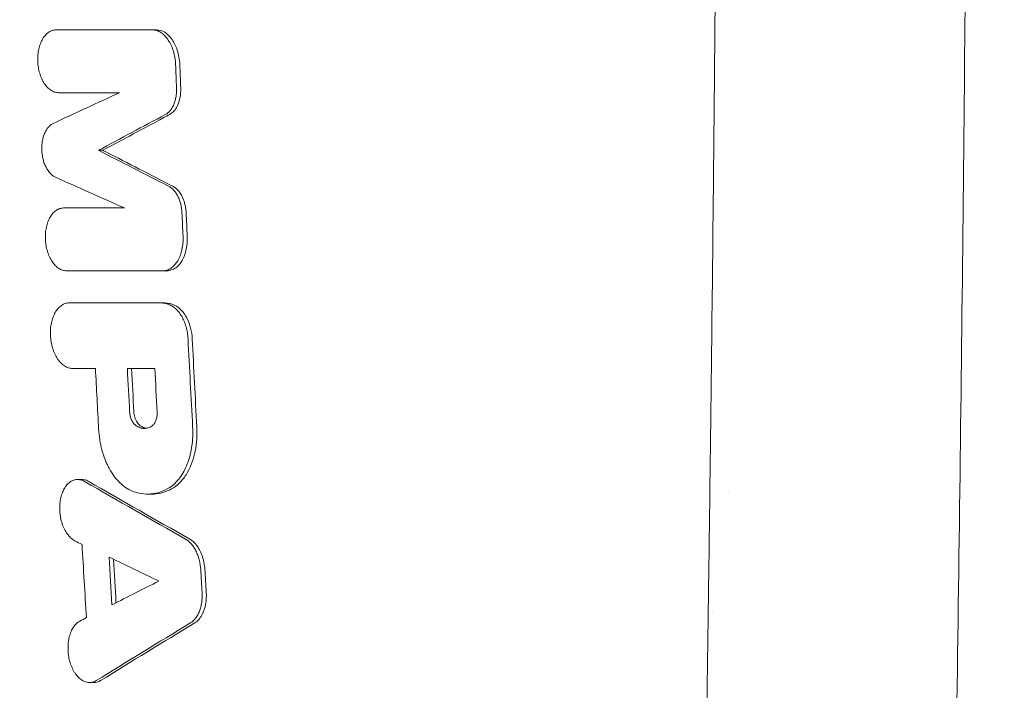
# Model space of a CAD drawing. Units: millimetres. Extents: x -2947 to 3794, y -2527 to 2527.
# Drawn here: x 580 to 747, y 376 to 489 of the extents above; entities that cross this region are included whole.
import ezdxf

# ---------------------------------------------------------------- set-up
doc = ezdxf.new("R2010")
doc.units = ezdxf.units.MM
doc.header["$LTSCALE"] = 20
doc.linetypes.add('HIDDEN', pattern=[9.525, 6.35, -3.175])
for name, color, linetype in [('2d', 230, 'Continuous'), ('EN-Free_Space', 10, 'HIDDEN'), ('EN-Free_Space_Hatch', 10, 'HIDDEN')]:
    doc.layers.add(name, color=color, linetype=linetype)

msp = doc.modelspace()

# ---------------------------------------------------------------- hatches: boundary and pattern name
at = {"layer": 'EN-Free_Space_Hatch'}
h = msp.add_hatch(dxfattribs=at)
h.set_pattern_fill('ANSI31', color=256, scale=100)
h.paths.add_polyline_path([(2794.23, -340, 1), (2794.23, 1660), (1444, 1660, 1), (1444, -340)])

# ---------------------------------------------------------------- linework, layer by layer
at = {"layer": '2d', "lineweight": 0}
for p, q in [((603.06, 487.46), (602.34, 487.46)), ((593.95, 467.07), (593.23, 467.07)), ((604.82, 446.67), (604.11, 446.67)), ((604.01, 441.23), (603.3, 441.23)), ((590.39, 411.32), (589.7, 411.32)), ((602.26, 408.85), (601.6, 408.85)), ((697.27, 389), (697.27, 389)), ((592.43, 376.93), (591.74, 376.93))]:
    msp.add_line(p, q, dxfattribs=at)
msp.add_arc((715.52, 402.5), 17, 156.641, 156.6413, dxfattribs=at)
for points, knots in [([(737.39, 1017.8), (737.67, 1003.01), (737.92, 988.29), (738.28, 966.32), (738.39, 959.01), (738.56, 948.07), (738.64, 942.61), (738.73, 936.25), (738.77, 933.08), (738.8, 931.49), (738.81, 930.7), (738.81, 930.36), (738.81, 930.13), (738.82, 930.02), (739.02, 915.18), (739.21, 900.45), (739.47, 878.36), (739.6, 867.31), (739.73, 854.42), (739.79, 847.97), (739.83, 844.75), (739.84, 843.14), (739.85, 842.34), (739.85, 841.99), (739.85, 841.76), (739.85, 841.65), (740, 826.64), (740.12, 811.79), (740.28, 789.58), (740.36, 778.5), (740.43, 765.6), (740.46, 759.16), (740.48, 755.94), (740.49, 754.56), (740.49, 753.64), (740.49, 753.18), (740.57, 737.97), (740.62, 723.17), (740.68, 700.93), (740.7, 689.79), (740.71, 676.78), (740.72, 671.2), (740.72, 667.48), (740.72, 665.61), (740.72, 648.87), (740.71, 634.01), (740.66, 611.76), (740.63, 600.64), (740.58, 587.7), (740.56, 581.23), (740.54, 578), (740.54, 576.38), (740.53, 575.69), (740.53, 575.23), (740.53, 574.99), (740.46, 560.08), (740.38, 545.34), (740.23, 523.14), (740.15, 512.02), (740.04, 499.01), (739.98, 492.49), (739.95, 489.24), (739.94, 487.61), (739.93, 486.79), (739.93, 486.38), (739.93, 486.21), (739.92, 486.09), (739.92, 486.03), (739.39, 427.91), (738.6, 369.08), (737.54, 309.79)], [0, 0, 0, 0, 0.0625, 0.0625, 0.09375, 0.09375, 0.109375, 0.117188, 0.121094, 0.123047, 0.124023, 0.124512, 0.124512, 0.125, 0.125, 0.1875, 0.1875, 0.21875, 0.234375, 0.242187, 0.246094, 0.248047, 0.249023, 0.249512, 0.249512, 0.25, 0.25, 0.3125, 0.3125, 0.34375, 0.359375, 0.367187, 0.371094, 0.373047, 0.373047, 0.375, 0.375, 0.4375, 0.4375, 0.46875, 0.484375, 0.492187, 0.492187, 0.5, 0.5, 0.5625, 0.5625, 0.59375, 0.609375, 0.617187, 0.621094, 0.623047, 0.624023, 0.624023, 0.625, 0.625, 0.6875, 0.6875, 0.71875, 0.734375, 0.742187, 0.746094, 0.748047, 0.749023, 0.749512, 0.749756, 0.749756, 0.75, 0.75, 1, 1, 1, 1]), ([(695.1, 304.59), (695.33, 316.8), (695.56, 330.25), (695.93, 352.29), (696.05, 359.95), (696.23, 371.92), (696.29, 375.99), (696.38, 382.21), (696.43, 385.35), (696.48, 389.06), (696.5, 390.93), (696.52, 391.87), (696.52, 392.34), (696.53, 392.58), (696.53, 392.69), (696.53, 392.75), (696.53, 392.78), (696.53, 392.79), (696.53, 392.8), (696.53, 392.81), (696.61, 398.44), (696.69, 404.95), (696.84, 416.03), (696.89, 419.94), (696.96, 426.14), (696.99, 428.26), (697.02, 431.52), (697.04, 433.17), (697.07, 435.14), (697.08, 436.13), (697.08, 436.63), (697.09, 436.87), (697.09, 437), (697.09, 437.05), (697.09, 437.09), (697.09, 437.1), (697.2, 447.07), (697.3, 455.75), (697.41, 466.86), (697.44, 470.24), (697.49, 474.84), (697.5, 476.3), (697.52, 478.36), (697.53, 479.36), (697.54, 480.48), (697.55, 481.02), (697.55, 481.29), (697.55, 481.43), (697.55, 481.49), (697.55, 481.53), (697.55, 481.54), (697.55, 481.55), (697.55, 481.55), (697.67, 494.93), (697.79, 509.05), (697.95, 531.36), (698, 538.98), (698.07, 550.69), (698.09, 554.65), (698.13, 560.64), (698.14, 563.66), (698.16, 567.21), (698.17, 568.99), (698.17, 569.88), (698.17, 570.33), (698.18, 570.55), (698.18, 570.66), (698.18, 570.72), (698.18, 570.75), (698.18, 570.76), (698.18, 570.77), (698.18, 570.77), (698.18, 570.77), (698.18, 572.31), (698.2, 575.32), (698.24, 584.3), (698.26, 590.27), (698.31, 605.17), (698.34, 614.1), (698.37, 629.71), (698.38, 635.28), (698.39, 644.19), (698.39, 647.25), (698.39, 651.98), (698.39, 654.38), (698.39, 657.24), (698.39, 658.69), (698.39, 659.42), (698.39, 659.78), (698.39, 659.96), (698.39, 660.05), (698.39, 660.1), (698.39, 660.12), (698.39, 660.13), (698.39, 660.14), (698.39, 660.14), (698.39, 674.54), (698.38, 689.19), (698.33, 711.54), (698.3, 719.06), (698.26, 730.42), (698.24, 736.13), (698.21, 742.82), (698.2, 746.18), (698.19, 747.86), (698.19, 748.71), (698.18, 749.13), (698.18, 749.34), (698.18, 749.44), (698.18, 749.5), (698.18, 749.52), (698.18, 749.53), (698.18, 749.54), (698.18, 749.54), (698.13, 760.39), (698.07, 770.38), (697.96, 788.65), (697.9, 796.92), (697.78, 811.77), (697.73, 818.35), (697.65, 826.92), (697.63, 829.57), (697.6, 833.22), (697.59, 834.39), (697.57, 836.05), (697.56, 836.86), (697.55, 837.78), (697.55, 838.23), (697.55, 838.45), (697.55, 838.56), (697.55, 838.61), (697.55, 838.64), (697.55, 838.65), (697.55, 838.66), (697.45, 848.68), (697.33, 861.07), (697.08, 883.23), (696.98, 891.21), (696.82, 904.08), (696.77, 908.51), (696.68, 915.39), (696.65, 917.72), (696.6, 921.27), (696.57, 923.05), (696.54, 925.16), (696.53, 926.23), (696.52, 926.76), (696.52, 927.02), (696.52, 927.16), (696.52, 927.22), (696.52, 927.25), (696.52, 927.27), (696.26, 945.43), (696.01, 961.84), (695.53, 991.21), (695.3, 1004.17), (695.09, 1015.41)], [0, 0, 0, 0, 0.0625, 0.0625, 0.09375, 0.09375, 0.109375, 0.109375, 0.117188, 0.121094, 0.123047, 0.124023, 0.124512, 0.124756, 0.124878, 0.124939, 0.124969, 0.124985, 0.124985, 0.125, 0.125, 0.15625, 0.15625, 0.171875, 0.171875, 0.179688, 0.179688, 0.183594, 0.185547, 0.186523, 0.187012, 0.187256, 0.187378, 0.187439, 0.187439, 0.1875, 0.1875, 0.21875, 0.21875, 0.234375, 0.234375, 0.242188, 0.242188, 0.246094, 0.248047, 0.249023, 0.249512, 0.249756, 0.249878, 0.249939, 0.249969, 0.249969, 0.25, 0.25, 0.3125, 0.3125, 0.34375, 0.34375, 0.359375, 0.359375, 0.367188, 0.371094, 0.373047, 0.374023, 0.374512, 0.374756, 0.374878, 0.374939, 0.374969, 0.374985, 0.374992, 0.374992, 0.375, 0.375, 0.40625, 0.40625, 0.4375, 0.4375, 0.46875, 0.46875, 0.484375, 0.484375, 0.492188, 0.492188, 0.496094, 0.498047, 0.499023, 0.499512, 0.499756, 0.499878, 0.499939, 0.499969, 0.499985, 0.499992, 0.499992, 0.5, 0.5, 0.5625, 0.5625, 0.59375, 0.59375, 0.609375, 0.617188, 0.621094, 0.623047, 0.624023, 0.624512, 0.624756, 0.624878, 0.624939, 0.624969, 0.624985, 0.624985, 0.625, 0.625, 0.65625, 0.65625, 0.6875, 0.6875, 0.71875, 0.71875, 0.734375, 0.734375, 0.742188, 0.742188, 0.746094, 0.748047, 0.749023, 0.749512, 0.749756, 0.749878, 0.749939, 0.749939, 0.75, 0.75, 0.8125, 0.8125, 0.84375, 0.84375, 0.859375, 0.859375, 0.867188, 0.867188, 0.871094, 0.873047, 0.874023, 0.874512, 0.874756, 0.874878, 0.874939, 0.874939, 0.875, 0.875, 0.9375, 0.9375, 1, 1, 1, 1]), ([(586.02, 487.46), (585.8, 487.46), (585.59, 487.42), (585.28, 487.32), (585.18, 487.28), (584.97, 487.18), (584.87, 487.12), (584.58, 486.92), (584.4, 486.76), (584.06, 486.38), (583.9, 486.16), (583.61, 485.67), (583.49, 485.4), (583.32, 484.97), (583.27, 484.82), (583.18, 484.51), (583.14, 484.36), (583.04, 483.88), (582.99, 483.55), (582.92, 482.86), (582.92, 482.52), (582.93, 482), (582.95, 481.82), (582.98, 481.47), (583, 481.3), (583.09, 480.78), (583.16, 480.45), (583.35, 479.81), (583.47, 479.49), (583.73, 478.91), (583.88, 478.64), (584.2, 478.15), (584.38, 477.92), (584.66, 477.64), (584.76, 477.55), (584.96, 477.38), (585.06, 477.31), (585.37, 477.11), (585.58, 477.01), (586, 476.87), (586.22, 476.83), (586.44, 476.83)], [0, 0, 0, 0, 0.00104197, 0.00104197, 0.00156295, 0.00156295, 0.00208394, 0.00208394, 0.00312591, 0.00312591, 0.00416788, 0.00416788, 0.00520985, 0.00520985, 0.00573083, 0.00573083, 0.00625182, 0.00625182, 0.00729378, 0.00729378, 0.00833575, 0.00833575, 0.00885674, 0.00885674, 0.00937772, 0.00937772, 0.01041969, 0.01041969, 0.01146166, 0.01146166, 0.01250363, 0.01250363, 0.0135456, 0.0135456, 0.01406658, 0.01406658, 0.01458757, 0.01458757, 0.01562954, 0.01562954, 0.01667151, 0.01667151, 0.01667151, 0.01667151]), ([(602.34, 487.46), (602.59, 487.46), (602.83, 487.42), (603.18, 487.31), (603.3, 487.26), (603.54, 487.15), (603.66, 487.09), (604, 486.87), (604.22, 486.69), (604.64, 486.27), (604.84, 486.02), (605.2, 485.48), (605.37, 485.19), (605.59, 484.71), (605.66, 484.55), (605.79, 484.21), (605.85, 484.04), (606.01, 483.51), (606.09, 483.14), (606.22, 482.39), (606.26, 482), (606.27, 481.62)], [0, 0, 0, 0, 0.001141902, 0.001141902, 0.001712853, 0.001712853, 0.002283804, 0.002283804, 0.003425707, 0.003425707, 0.004567609, 0.004567609, 0.005709511, 0.005709511, 0.006280462, 0.006280462, 0.006851413, 0.006851413, 0.007993316, 0.007993316, 0.009135218, 0.009135218, 0.009135218, 0.009135218]), ([(606.99, 481.62), (606.97, 482.04), (606.92, 482.45), (606.78, 483.26), (606.68, 483.66), (606.32, 484.75), (606.02, 485.34), (605.32, 486.35), (604.89, 486.77), (603.99, 487.32), (603.52, 487.46), (603.06, 487.46)], [-8.695107, -8.695107, -8.695107, -8.695107, -7.612121, -7.612121, -6.540489, -6.540489, -4.515162, -4.515162, -2.203028, -2.203028, 0, 0, 0, 0]), ([(604.55, 473.13), (604.85, 473.29), (605.12, 473.51), (605.48, 473.95), (605.59, 474.11), (605.8, 474.46), (605.89, 474.65), (606.06, 475.05), (606.13, 475.26), (606.26, 475.7), (606.31, 475.93), (606.38, 476.4), (606.41, 476.65), (606.44, 477.14), (606.44, 477.39), (606.43, 477.64)], [0, 0, 0, 0, 0.001484676, 0.001484676, 0.002227013, 0.002227013, 0.002969351, 0.002969351, 0.003711689, 0.003711689, 0.004454027, 0.004454027, 0.005196365, 0.005196365, 0.005938703, 0.005938703, 0.005938703, 0.005938703]), ([(605.27, 473.13), (605.49, 473.25), (605.7, 473.41), (606.1, 473.82), (606.27, 474.05), (606.69, 474.77), (606.88, 475.3), (607.12, 476.44), (607.17, 477.03), (607.15, 477.64)], [-5.981903, -5.981903, -5.981903, -5.981903, -4.832717, -4.832717, -3.687135, -3.687135, -1.808584, -1.808584, 0, 0, 0, 0]), ([(593.95, 467.07), (597.37, 468.91), (600.82, 470.76), (604.61, 472.78), (604.94, 472.95), (605.27, 473.13)], [1851.821796, 1851.821796, 1851.821796, 1851.821796, 1868.145825, 1868.145825, 1869.697849, 1869.697849, 1869.697849, 1869.697849]), ([(585.95, 462.5), (585.64, 462.64), (585.34, 462.86), (584.79, 463.44), (584.54, 463.8), (584.23, 464.41), (584.13, 464.63), (583.96, 465.08), (583.89, 465.32), (583.77, 465.81), (583.72, 466.06), (583.65, 466.57), (583.62, 466.82), (583.6, 467.33), (583.61, 467.59), (583.64, 468.1), (583.66, 468.34), (583.75, 468.83), (583.8, 469.07), (583.93, 469.52), (584, 469.73), (584.18, 470.14), (584.28, 470.33), (584.49, 470.68), (584.61, 470.84), (584.85, 471.12), (584.99, 471.25), (585.26, 471.47), (585.41, 471.56), (585.56, 471.63)], [0, 0, 0, 0, 0.00153282, 0.00153282, 0.00306565, 0.00306565, 0.00383206, 0.00383206, 0.00459847, 0.00459847, 0.00536489, 0.00536489, 0.0061313, 0.0061313, 0.00689771, 0.00689771, 0.00766412, 0.00766412, 0.00843053, 0.00843053, 0.00919695, 0.00919695, 0.00996336, 0.00996336, 0.01072977, 0.01072977, 0.01149618, 0.01149618, 0.0122626, 0.0122626, 0.0122626, 0.0122626]), ([(605.79, 461), (601.99, 462.93), (598.22, 464.87), (594.29, 466.89), (594.12, 466.98), (593.95, 467.07)], [11882.152061, 11882.152061, 11882.152061, 11882.152061, 11899.244921, 11899.244921, 11900.026792, 11900.026792, 11900.026792, 11900.026792]), ([(607.35, 456.5), (607.33, 456.99), (607.26, 457.48), (607.08, 458.19), (607.01, 458.42), (606.85, 458.86), (606.75, 459.07), (606.55, 459.47), (606.44, 459.67), (606.2, 460.02), (606.08, 460.18), (605.81, 460.47), (605.67, 460.6), (605.38, 460.83), (605.23, 460.92), (605.08, 461)], [0, 0, 0, 0, 0.001478386, 0.001478386, 0.002217579, 0.002217579, 0.002956772, 0.002956772, 0.003695964, 0.003695964, 0.004435157, 0.004435157, 0.00517435, 0.00517435, 0.005913543, 0.005913543, 0.005913543, 0.005913543]), ([(608.06, 456.5), (608.04, 456.88), (608, 457.26), (607.85, 458), (607.75, 458.35), (607.41, 459.24), (607.14, 459.73), (606.51, 460.51), (606.16, 460.81), (605.79, 461)], [-5.95837, -5.95837, -5.95837, -5.95837, -4.813214, -4.813214, -3.678356, -3.678356, -1.812754, -1.812754, 0, 0, 0, 0]), ([(587.77, 446.67), (587.55, 446.67), (587.34, 446.71), (587.02, 446.81), (586.91, 446.85), (586.7, 446.96), (586.59, 447.01), (586.28, 447.21), (586.08, 447.38), (585.71, 447.76), (585.52, 447.99), (585.2, 448.48), (585.05, 448.75), (584.85, 449.18), (584.78, 449.34), (584.67, 449.65), (584.62, 449.8), (584.47, 450.29), (584.39, 450.62), (584.27, 451.31), (584.24, 451.66), (584.21, 452.35), (584.21, 452.7), (584.27, 453.38), (584.32, 453.71), (584.42, 454.19), (584.46, 454.35), (584.55, 454.66), (584.6, 454.81), (584.75, 455.24), (584.88, 455.51), (585.16, 456), (585.32, 456.22), (585.57, 456.5), (585.66, 456.59), (585.84, 456.75), (585.94, 456.83), (586.23, 457.02), (586.43, 457.12), (586.84, 457.26), (587.06, 457.3), (587.28, 457.3)], [0, 0, 0, 0, 0.00104225, 0.00104225, 0.00156338, 0.00156338, 0.0020845, 0.0020845, 0.00312675, 0.00312675, 0.004169, 0.004169, 0.00521125, 0.00521125, 0.00573238, 0.00573238, 0.0062535, 0.0062535, 0.00729575, 0.00729575, 0.008338, 0.008338, 0.00938025, 0.00938025, 0.0104225, 0.0104225, 0.01094363, 0.01094363, 0.01146475, 0.01146475, 0.012507, 0.012507, 0.01354925, 0.01354925, 0.01407038, 0.01407038, 0.0145915, 0.0145915, 0.01563376, 0.01563376, 0.01667601, 0.01667601, 0.01667601, 0.01667601]), ([(604.11, 446.67), (604.35, 446.67), (604.59, 446.71), (604.94, 446.82), (605.05, 446.87), (605.28, 446.98), (605.39, 447.05), (605.72, 447.27), (605.92, 447.44), (606.3, 447.87), (606.48, 448.11), (606.8, 448.65), (606.94, 448.94), (607.12, 449.42), (607.17, 449.58), (607.27, 449.92), (607.31, 450.09), (607.43, 450.62), (607.48, 450.99), (607.54, 451.74), (607.55, 452.13), (607.53, 452.51)], [0, 0, 0, 0, 0.001146827, 0.001146827, 0.00172024, 0.00172024, 0.002293653, 0.002293653, 0.00344048, 0.00344048, 0.004587306, 0.004587306, 0.005734133, 0.005734133, 0.006307546, 0.006307546, 0.006880959, 0.006880959, 0.008027786, 0.008027786, 0.009174612, 0.009174612, 0.009174612, 0.009174612]), ([(604.82, 446.67), (605.07, 446.67), (605.33, 446.72), (605.82, 446.88), (606.06, 447.01), (606.57, 447.38), (606.99, 447.75), (607.7, 448.98), (607.93, 449.64), (608.22, 451.04), (608.28, 451.77), (608.24, 452.51)], [-12.132207, -12.132207, -12.132207, -12.132207, -9.796805, -9.796805, -7.449179, -7.449179, -4.544452, -4.544452, -2.226878, -2.226878, 0, 0, 0, 0]), ([(588.25, 441.23), (588.02, 441.23), (587.8, 441.19), (587.48, 441.09), (587.37, 441.04), (587.16, 440.94), (587.06, 440.88), (586.76, 440.67), (586.57, 440.5), (586.21, 440.1), (586.05, 439.87), (585.75, 439.36), (585.62, 439.09), (585.46, 438.63), (585.41, 438.48), (585.32, 438.16), (585.28, 437.99), (585.17, 437.49), (585.12, 437.15), (585.06, 436.43), (585.06, 436.07), (585.08, 435.53), (585.1, 435.34), (585.14, 434.98), (585.16, 434.8), (585.26, 434.26), (585.34, 433.91), (585.55, 433.24), (585.67, 432.91), (585.95, 432.3), (586.1, 432.02), (586.36, 431.63), (586.46, 431.5), (586.64, 431.27), (586.74, 431.17), (586.94, 430.96), (587.04, 430.87), (587.25, 430.7), (587.35, 430.62), (587.68, 430.41), (587.9, 430.31), (588.35, 430.16), (588.58, 430.12), (588.81, 430.12)], [0, 0, 0, 0, 0.00108961, 0.00108961, 0.00163441, 0.00163441, 0.00217921, 0.00217921, 0.00326882, 0.00326882, 0.00435843, 0.00435843, 0.00544803, 0.00544803, 0.00599284, 0.00599284, 0.00653764, 0.00653764, 0.00762725, 0.00762725, 0.00871685, 0.00871685, 0.00926166, 0.00926166, 0.00980646, 0.00980646, 0.01089607, 0.01089607, 0.01198567, 0.01198567, 0.01307528, 0.01307528, 0.01362008, 0.01362008, 0.01416489, 0.01416489, 0.01470969, 0.01470969, 0.01525449, 0.01525449, 0.0163441, 0.0163441, 0.01743371, 0.01743371, 0.01743371, 0.01743371]), ([(605.69, 441), (605.41, 441.08), (605.13, 441.13), (604.57, 441.21), (604.29, 441.23), (604.01, 441.23)], [-2.673058, -2.673058, -2.673058, -2.673058, -1.327973, -1.327973, 0, 0, 0, 0]), ([(608.38, 435.14), (608.36, 435.49), (608.33, 435.83), (608.22, 436.51), (608.14, 436.84), (607.96, 437.5), (607.85, 437.81), (607.6, 438.41), (607.46, 438.69), (607.15, 439.23), (606.99, 439.47), (606.63, 439.91), (606.44, 440.12), (606.04, 440.46), (605.84, 440.61), (605.42, 440.85), (605.2, 440.94), (604.98, 441)], [0, 0, 0, 0, 0.001032722, 0.001032722, 0.002065444, 0.002065444, 0.003098166, 0.003098166, 0.004130889, 0.004130889, 0.005163611, 0.005163611, 0.006196333, 0.006196333, 0.007229055, 0.007229055, 0.008261777, 0.008261777, 0.008261777, 0.008261777]), ([(609.09, 435.14), (609.06, 435.76), (608.97, 436.37), (608.67, 437.54), (608.47, 438.09), (607.9, 439.23), (607.51, 439.77), (606.64, 440.59), (606.17, 440.86), (605.69, 441)], [-8.306975, -8.306975, -8.306975, -8.306975, -6.459707, -6.459707, -4.63265, -4.63265, -2.290989, -2.290989, 0, 0, 0, 0]), ([(598.49, 422.77), (598.51, 422.52), (598.54, 422.28), (598.66, 421.81), (598.74, 421.59), (598.88, 421.28), (598.93, 421.18), (599.04, 421), (599.1, 420.91), (599.29, 420.67), (599.43, 420.53), (599.58, 420.43)], [0, 0, 0, 0, 0.000732943, 0.000732943, 0.001465887, 0.001465887, 0.001832358, 0.001832358, 0.00219883, 0.00219883, 0.002931773, 0.002931773, 0.002931773, 0.002931773]), ([(600.29, 420.43), (600.19, 420.5), (600.09, 420.59), (599.91, 420.79), (599.82, 420.9), (599.58, 421.27), (599.45, 421.56), (599.28, 422.16), (599.22, 422.46), (599.21, 422.77)], [-2.953764, -2.953764, -2.953764, -2.953764, -2.441581, -2.441581, -1.933062, -1.933062, -0.925667, -0.925667, 0, 0, 0, 0]), ([(602.28, 420.38), (602.42, 420.48), (602.55, 420.61), (602.72, 420.85), (602.77, 420.93), (602.87, 421.12), (602.91, 421.22), (602.99, 421.42), (603.02, 421.53), (603.08, 421.76), (603.1, 421.88), (603.15, 422.24), (603.16, 422.49), (603.15, 422.74)], [0, 0, 0, 0, 0.000754232, 0.000754232, 0.001131348, 0.001131348, 0.001508464, 0.001508464, 0.001885581, 0.001885581, 0.002262697, 0.002262697, 0.003016929, 0.003016929, 0.003016929, 0.003016929]), ([(602.28, 420.38), (602.07, 420.24), (601.85, 420.14), (601.4, 420), (601.18, 419.97), (600.83, 419.97), (600.72, 419.98), (600.48, 420.02), (600.37, 420.05), (600.02, 420.17), (599.8, 420.28), (599.58, 420.43)], [0, 0, 0, 0, 0.001108133, 0.001108133, 0.002216266, 0.002216266, 0.002770333, 0.002770333, 0.003324399, 0.003324399, 0.004432532, 0.004432532, 0.004432532, 0.004432532]), ([(609.16, 420.26), (609.22, 419.13), (609.17, 418.03), (608.98, 416.7), (608.94, 416.43), (608.83, 415.92), (608.78, 415.66), (608.59, 414.91), (608.43, 414.44), (608.08, 413.52), (607.88, 413.08), (607.45, 412.28), (607.21, 411.91), (606.82, 411.39), (606.69, 411.23), (606.41, 410.92), (606.27, 410.77), (605.83, 410.36), (605.53, 410.12), (605.21, 409.93)], [0, 0, 0, 0, 0.00334039, 0.00334039, 0.00417549, 0.00417549, 0.00501059, 0.00501059, 0.00668078, 0.00668078, 0.00835098, 0.00835098, 0.01002117, 0.01002117, 0.01085627, 0.01085627, 0.01169137, 0.01169137, 0.01336156, 0.01336156, 0.01336156, 0.01336156]), ([(605.92, 409.93), (606.38, 410.21), (606.81, 410.57), (607.61, 411.46), (607.98, 411.97), (608.94, 413.67), (609.34, 414.91), (609.85, 417.44), (609.95, 418.84), (609.87, 420.26)], [-12.296007, -12.296007, -12.296007, -12.296007, -10.268244, -10.268244, -8.224192, -8.224192, -4.252786, -4.252786, 0, 0, 0, 0]), ([(598.88, 409.38), (598.51, 409.53), (598.15, 409.73), (597.45, 410.21), (597.11, 410.49), (596.45, 411.15), (596.13, 411.52), (595.55, 412.32), (595.27, 412.76), (594.89, 413.47), (594.77, 413.71), (594.54, 414.21), (594.43, 414.46), (594.13, 415.24), (593.95, 415.78), (593.72, 416.63), (593.65, 416.92), (593.53, 417.49), (593.48, 417.78), (593.34, 418.66), (593.28, 419.25), (593.24, 419.84)], [0, 0, 0, 0, 0.00177086, 0.00177086, 0.00354172, 0.00354172, 0.00531259, 0.00531259, 0.00708345, 0.00708345, 0.00796888, 0.00796888, 0.00885431, 0.00885431, 0.01062517, 0.01062517, 0.0115106, 0.0115106, 0.01239603, 0.01239603, 0.01416689, 0.01416689, 0.01416689, 0.01416689]), ([(590.85, 410.99), (590.63, 411.11), (590.41, 411.2), (590.08, 411.28), (589.97, 411.3), (589.75, 411.32), (589.64, 411.32), (589.31, 411.3), (589.1, 411.25), (588.68, 411.08), (588.47, 410.96), (588.1, 410.66), (587.92, 410.48), (587.59, 410.06), (587.44, 409.82), (587.24, 409.42), (587.18, 409.29), (587.07, 409), (587.01, 408.85), (586.87, 408.4), (586.8, 408.08), (586.69, 407.41), (586.66, 407.06), (586.64, 406.36), (586.65, 406), (586.7, 405.47), (586.73, 405.29), (586.78, 404.94), (586.81, 404.77), (586.93, 404.25), (587.03, 403.92), (587.26, 403.28), (587.4, 402.98), (587.7, 402.42), (587.87, 402.16), (588.24, 401.7), (588.43, 401.49), (588.84, 401.15), (589.05, 401), (589.27, 400.89)], [0, 0, 0, 0, 0.00106427, 0.00106427, 0.00159641, 0.00159641, 0.00212855, 0.00212855, 0.00319282, 0.00319282, 0.00425709, 0.00425709, 0.00532136, 0.00532136, 0.00638564, 0.00638564, 0.00691777, 0.00691777, 0.00744991, 0.00744991, 0.00851418, 0.00851418, 0.00957845, 0.00957845, 0.01064273, 0.01064273, 0.01117486, 0.01117486, 0.011707, 0.011707, 0.01277127, 0.01277127, 0.01383554, 0.01383554, 0.01489982, 0.01489982, 0.01596409, 0.01596409, 0.01702836, 0.01702836, 0.01702836, 0.01702836]), ([(591.56, 410.99), (591.3, 411.14), (591.02, 411.24), (590.63, 411.31), (590.51, 411.32), (590.39, 411.32)], [-39.473757, -39.473757, -39.473757, -39.473757, -33.950571, -33.950571, -31.625311, -31.625311, -31.625311, -31.625311]), ([(605.21, 409.93), (604.72, 409.62), (604.21, 409.38), (603.17, 409.03), (602.64, 408.92), (601.03, 408.78), (599.95, 408.95), (598.88, 409.38)], [0, 0, 0, 0, 0.00258352, 0.00258352, 0.00516704, 0.00516704, 0.01033407, 0.01033407, 0.01033407, 0.01033407]), ([(602.26, 408.85), (602.51, 408.85), (602.75, 408.86), (604.01, 409), (604.99, 409.35), (605.92, 409.93)], [-6.100351, -6.100351, -6.100351, -6.100351, -4.923301, -4.923301, 0, 0, 0, 0]), ([(607.95, 401.22), (608.3, 401.03), (608.62, 400.76), (609.07, 400.25), (609.21, 400.06), (609.47, 399.66), (609.6, 399.45), (609.83, 398.99), (609.93, 398.75), (610.11, 398.25), (610.19, 398), (610.33, 397.47), (610.39, 397.2), (610.47, 396.65), (610.5, 396.37), (610.52, 396.09)], [0, 0, 0, 0, 0.001655707, 0.001655707, 0.00248356, 0.00248356, 0.003311414, 0.003311414, 0.004139267, 0.004139267, 0.004967121, 0.004967121, 0.005794974, 0.005794974, 0.006622828, 0.006622828, 0.006622828, 0.006622828]), ([(611.23, 396.09), (611.21, 396.5), (611.16, 396.9), (611, 397.69), (610.89, 398.08), (610.51, 399.14), (610.19, 399.7), (609.5, 400.61), (609.09, 400.98), (608.67, 401.22)], [-6.120805, -6.120805, -6.120805, -6.120805, -5.088003, -5.088003, -4.063681, -4.063681, -2.100461, -2.100461, 0, 0, 0, 0]), ([(608.8, 387.02), (609.12, 387.22), (609.41, 387.49), (609.8, 388), (609.92, 388.18), (610.13, 388.58), (610.23, 388.8), (610.41, 389.25), (610.48, 389.49), (610.61, 389.99), (610.66, 390.25), (610.73, 390.77), (610.75, 391.05), (610.78, 391.6), (610.77, 391.88), (610.76, 392.16)], [0, 0, 0, 0, 0.001665668, 0.001665668, 0.002498502, 0.002498502, 0.003331336, 0.003331336, 0.004164169, 0.004164169, 0.004997003, 0.004997003, 0.005829837, 0.005829837, 0.006662671, 0.006662671, 0.006662671, 0.006662671]), ([(609.51, 387.02), (609.75, 387.17), (609.97, 387.35), (610.37, 387.79), (610.56, 388.05), (611.08, 389), (611.26, 389.67), (611.47, 390.79), (611.51, 391.48), (611.47, 392.16)], [-5.059445, -5.059445, -5.059445, -5.059445, -4.352574, -4.352574, -3.643281, -3.643281, -2.050081, -2.050081, 0, 0, 0, 0]), ([(592.85, 377.26), (592.65, 377.13), (592.44, 377.05), (592.12, 376.97), (592.01, 376.95), (591.8, 376.93), (591.68, 376.93), (591.35, 376.95), (591.13, 377), (590.69, 377.17), (590.47, 377.29), (590.05, 377.59), (589.85, 377.77), (589.57, 378.1), (589.47, 378.21), (589.29, 378.45), (589.12, 378.71), (588.97, 378.98), (588.82, 379.27), (588.75, 379.42), (588.55, 379.89), (588.44, 380.21), (588.25, 380.88), (588.18, 381.23), (588.08, 381.94), (588.06, 382.29), (588.05, 383.01), (588.06, 383.36), (588.12, 383.87), (588.14, 384.03), (588.2, 384.36), (588.23, 384.53), (588.36, 385), (588.46, 385.3), (588.7, 385.85), (588.84, 386.11), (589.14, 386.56), (589.31, 386.76), (589.67, 387.1), (589.87, 387.25), (590.07, 387.35)], [0, 0, 0, 0, 0.00106462, 0.00106462, 0.00159693, 0.00159693, 0.00212924, 0.00212924, 0.00319386, 0.00319386, 0.00425849, 0.00425849, 0.00532311, 0.00532311, 0.00585542, 0.00585542, 0.00638773, 0.00692004, 0.00692004, 0.00745235, 0.00745235, 0.00851697, 0.00851697, 0.00958159, 0.00958159, 0.01064621, 0.01064621, 0.01171084, 0.01171084, 0.01224315, 0.01224315, 0.01277546, 0.01277546, 0.01384008, 0.01384008, 0.0149047, 0.0149047, 0.01596932, 0.01596932, 0.01703394, 0.01703394, 0.01703394, 0.01703394])]:
    msp.add_open_spline(points, degree=3, knots=knots, dxfattribs=at)
for points in [[(602.34, 487.46), (596.85, 487.46), (591.41, 487.46), (586.02, 487.46)], [(606.43, 477.64), (606.38, 478.96), (606.33, 480.29), (606.27, 481.62)], [(607.15, 477.64), (607.09, 478.96), (607.04, 480.29), (606.99, 481.62)], [(596.78, 476.83), (593.01, 475.1), (589.27, 473.36), (585.56, 471.63)], [(586.44, 476.83), (589.87, 476.83), (593.31, 476.83), (596.78, 476.83)], [(593.23, 467.07), (596.98, 469.09), (600.75, 471.11), (604.55, 473.13)], [(593.23, 467.07), (597.16, 465.05), (601.1, 463.02), (605.08, 461)], [(597.62, 457.3), (593.71, 459.03), (589.82, 460.77), (585.95, 462.5)], [(587.28, 457.3), (590.71, 457.3), (594.15, 457.3), (597.62, 457.3)], [(607.35, 456.5), (607.41, 455.17), (607.47, 453.84), (607.53, 452.51)], [(608.24, 452.51), (608.18, 453.84), (608.12, 455.17), (608.06, 456.5)], [(604.11, 446.67), (598.61, 446.67), (593.16, 446.67), (587.77, 446.67)], [(603.3, 441.23), (598.24, 441.23), (593.22, 441.23), (588.25, 441.23)], [(604.98, 441), (604.42, 441.15), (603.86, 441.23), (603.3, 441.23)], [(608.38, 435.14), (608.63, 430.18), (608.89, 425.22), (609.16, 420.26)], [(609.87, 420.26), (609.6, 425.22), (609.35, 430.18), (609.09, 435.14)], [(588.81, 430.12), (590.1, 430.12), (591.4, 430.12), (592.7, 430.12)], [(592.7, 430.12), (592.88, 426.7), (593.06, 423.27), (593.24, 419.84)], [(602.76, 430.12), (601.21, 430.12), (599.66, 430.12), (598.11, 430.12)], [(598.11, 430.12), (598.23, 427.67), (598.36, 425.22), (598.49, 422.77)], [(599.21, 422.77), (599.08, 425.22), (598.95, 427.67), (598.82, 430.12)], [(602.76, 430.12), (602.89, 427.66), (603.02, 425.2), (603.15, 422.74)], [(601.34, 420), (600.98, 420.06), (600.63, 420.2), (600.29, 420.43)], [(607.95, 401.22), (602.2, 404.48), (596.49, 407.74), (590.85, 410.99)], [(608.67, 401.22), (602.92, 404.48), (597.21, 407.73), (591.56, 410.99)], [(590.43, 400.33), (590.04, 400.52), (589.66, 400.7), (589.27, 400.89)], [(591.17, 387.92), (590.92, 392.06), (590.67, 396.19), (590.43, 400.33)], [(603.45, 394.12), (600.62, 395.47), (597.81, 396.82), (595.01, 398.17)], [(595.01, 398.17), (595.17, 395.47), (595.33, 392.78), (595.49, 390.08)], [(596.18, 390.44), (596.04, 392.9), (595.89, 395.35), (595.75, 397.81)], [(610.52, 396.09), (610.6, 394.78), (610.68, 393.47), (610.76, 392.16)], [(611.47, 392.16), (611.39, 393.47), (611.31, 394.78), (611.23, 396.09)], [(603.45, 394.12), (600.78, 392.78), (598.13, 391.43), (595.49, 390.08)], [(591.17, 387.92), (590.8, 387.73), (590.44, 387.54), (590.07, 387.35)], [(608.8, 387.02), (603.43, 383.77), (598.11, 380.51), (592.85, 377.26)], [(593.57, 377.26), (598.83, 380.51), (604.15, 383.77), (609.51, 387.02)], [(592.43, 376.93), (592.83, 376.93), (593.21, 377.04), (593.57, 377.26)]]:
    msp.add_open_spline(points, degree=3, dxfattribs=at)
at = {"layer": 'EN-Free_Space', "flags": 128}
msp.add_lwpolyline([(2794.23, -340), (1444, -340, -1), (1444, 1660), (2794.23, 1660, -1)], format="xyb", close=True, dxfattribs=at)

doc.saveas('drawing.dxf')
